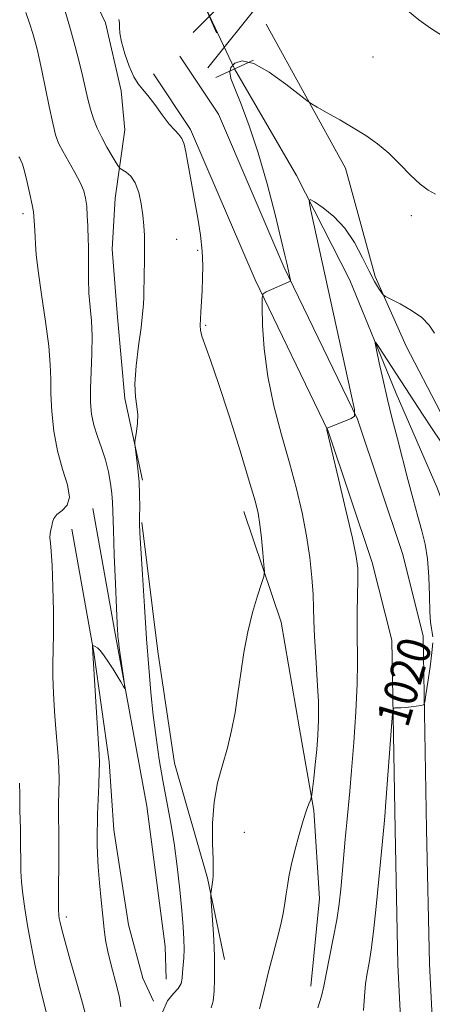
# Model space of a CAD drawing. Extents: x 2184800 to 2187700, y 322300 to 325200.
# Drawn here: x 2187262 to 2187361, y 324592 to 324829 of the extents above; entities that cross this region are included whole.
import ezdxf
from ezdxf.enums import TextEntityAlignment as Align

# ---------------------------------------------------------------- set-up
doc = ezdxf.new("R2010")
doc.units = 0
doc.header["$MEASUREMENT"] = 0
doc.linetypes.add('rvrstm', pattern=[117.1, 50, -3.9, 0.5, -3.9, 0.5, -3.9, 0.5, -3.9, 50])
for name, color, linetype, lineweight in [('DTM HARD BREAKLINE', 7, 'Continuous', 0), ('DTM SPOT ELEVATION', 2, 'Continuous', 13), ('INDEX CONTOUR', 41, 'Continuous', 13), ('INDEX CONTOUR LABEL', 244, 'Continuous', 0), ('INTERMEDIATE CONTOUR', 44, 'Continuous', 0), ('LARGE PIPE END', 7, 'Continuous', 13), ('SPOT ELEVATION', 7, 'Continuous', 0), ('STREAM - RIVER SINGLE LINE', 142, 'rvrstm', 0), ('STREAM - RIVER SINGLE LINE UNDER ROAD', 9, 'Continuous', 0)]:
    doc.layers.add(name, color=color, linetype=linetype, lineweight=lineweight)
doc.styles.add('Style-ITALICS', font='ITALICS.shx')

# ---------------------------------------------------------------- blocks, each defined once
blk = doc.blocks.new('SPOT')
at = {"layer": 'SPOT ELEVATION'}
for p, q in [((-3.910000000149012, -3.909999999974389), (3.819999999832362, 3.809999999997672)), ((-1.650000000372529, 3.770000000018626), (1.71999999973923, -3.929999999993015))]:
    blk.add_line(p, q, dxfattribs=at)

msp = doc.modelspace()

# ---------------------------------------------------------------- linework, layer by layer
at = {"layer": 'DTM HARD BREAKLINE', "elevation": 1025.29, "flags": 128}
msp.add_lwpolyline([(2187319.58, 324833.23), (2187307.04, 324817.56)], dxfattribs=at)
at = {"layer": 'DTM HARD BREAKLINE'}
for points in [[(2187273.23, 324847.48, 1026.87), (2187282.36, 324828.32, 1026.12), (2187286.15, 324811.98, 1026.24), (2187287.04, 324802.58, 1026.79), (2187284.7, 324786.21, 1028.95), (2187283.96, 324773.93, 1029.12), (2187285.3, 324757.58, 1028.87), (2187287.07, 324737.96, 1028.2), (2187291.3, 324718.36, 1027.83)], [(2187321.07, 324828.06, 1024.85), (2187340.12, 324793.43, 1023.3), (2187347.25, 324767.3, 1022.26), (2187354.73, 324750.58, 1021.3), (2187363.02, 324734.69, 1020.89), (2187373.38, 324715.54, 1020.3), (2187380.42, 324702.09, 1019.97), (2187386.67, 324684.95, 1020.05), (2187392.55, 324662.91, 1019.8), (2187395.6, 324636.34, 1019.51), (2187396.95, 324618.36, 1019.18), (2187400.4, 324591.8, 1018.59), (2187404.22, 324571.78, 1018.3), (2187409.29, 324547.68, 1018.18), (2187415.56, 324528.5, 1018.47), (2187420.14, 324516.67, 1018.14)], [(2187300.29, 324820.32, 1025.68), (2187309.58, 324806.36, 1025.68), (2187325.32, 324769.69, 1024.21), (2187342.99, 324733.03, 1021.96), (2187353.86, 324700.68, 1021.38), (2187358.83, 324680.87, 1020.34), (2187359.64, 324634.42, 1019.39), (2187360.34, 324602.01, 1018.55), (2187362.59, 324557.02, 1018.4), (2187366.05, 324546.39, 1018.13)], [(2187293.96, 324816.11, 1025.68), (2187302.87, 324802.73, 1025.68), (2187318.4, 324766.54, 1024.21), (2187335.94, 324730.16, 1021.96), (2187346.56, 324698.54, 1021.38), (2187351.25, 324679.87, 1020.34), (2187352.04, 324634.27, 1019.39), (2187352.74, 324601.74, 1018.55), (2187355.05, 324555.63, 1018.4), (2187358.82, 324544.04, 1018.13)], [(2187279.37, 324711.56, 1031.46), (2187284.7, 324681.46, 1030.18), (2187292.3, 324639.96, 1029.63), (2187296.77, 324606.2, 1029.3), (2187296.98, 324598.3, 1028.99)], [(2187315.66, 324710.78, 1026.65), (2187324.62, 324684.22, 1025.5), (2187329.04, 324658.5, 1025.05), (2187332.54, 324638.92, 1023.8), (2187333.85, 324617.72, 1023.11), (2187331.8, 324596.64, 1022.63)], [(2187291.1, 324708.13, 1027.83), (2187294.97, 324677.14, 1027.25), (2187298.96, 324650.25, 1026.74), (2187306.9, 324622.65, 1026.15), (2187310.99, 324603.08, 1025.38)], [(2187274.29, 324706.55, 1030.96), (2187279.61, 324676.89, 1029.94), (2187283.3, 324650.58, 1029.53), (2187284.44, 324634.2, 1029.13), (2187287.96, 324611.41, 1028.94), (2187291.41, 324598.56, 1028.56), (2187293.94, 324593.01, 1028.22)]]:
    msp.add_polyline3d(points, dxfattribs=at)
at = {"layer": 'DTM SPOT ELEVATION'}
for p in [(2187346.77, 324820.16, 1025.27), (2187262.52, 324782.46, 1032.41), (2187355.98, 324781.96, 1023.61), (2187299.55, 324776.29, 1026.91), (2187304.53, 324773.61, 1026.23), (2187306.49, 324755.63, 1025.81), (2187315.79, 324633.65, 1025.3), (2187272.99, 324613.27, 1031.55)]:
    msp.add_point(p, dxfattribs=at)
at = {"layer": 'INDEX CONTOUR', "flags": 128}
for points, elevation in [([(2187286.107, 324591.6610000001), (2187285.756, 324593.8940000001), (2187285.214, 324596.2110000001), (2187283.654, 324602.04), (2187282.9349, 324605.0070000001), (2187282.431, 324607.6780000001), (2187282.07, 324610.3630000001), (2187281.731, 324613.4970000001), (2187281.327, 324617.3470000001), (2187280.92, 324621.4940000001), (2187280.603, 324625.3460000001), (2187280.445, 324628.4380000001), (2187280.404, 324630.8040000001), (2187280.414, 324634.0690000001), (2187280.431, 324635.6829000001), (2187280.495, 324638.0000000001), (2187280.7799, 324645.0380000001), (2187280.897, 324648.2200000001), (2187280.925, 324650.3620000001), (2187280.839, 324652.4290000001), (2187280.279, 324661.165), (2187279.334, 324676.8070000001), (2187279.303, 324678.3530000001), (2187279.376, 324678.5950000001), (2187279.561, 324678.5341), (2187279.915, 324678.376), (2187280.455, 324678.0060000001), (2187281.19, 324677.2790000001), (2187282.113, 324676.1020000001), (2187283.153, 324674.5930000001), (2187284.22, 324672.9240000001), (2187285.225, 324671.2670000001), (2187286.084, 324669.8040000001), (2187286.708, 324668.7170000001), (2187287.035, 324668.2000000001), (2187287.084, 324668.4990000001), (2187286.8969, 324669.8700000001), (2187285.717, 324678.0630000001), (2187285.488, 324679.7660000001), (2187285.378, 324680.7200000001), (2187285.327, 324681.3510000001), (2187285.277, 324682.1610000001), (2187285.1891, 324683.9430000001), (2187285.03, 324687.5640000001), (2187284.783, 324693.4600000001), (2187284.508, 324700.3240000001), (2187284.285, 324706.42), (2187284.0781, 324713.0300000001), (2187283.93, 324715.1240000001), (2187283.633, 324717.5650000001), (2187283.14, 324720.3460000001), (2187282.414, 324723.2540000001), (2187281.461, 324726.1120000001), (2187280.447, 324728.8820000001), (2187279.583, 324731.5640000001), (2187279.033, 324734.2070000001), (2187278.784, 324737.0610000001), (2187278.7749, 324740.4270000001), (2187278.933, 324744.4730000001), (2187279.118, 324748.834), (2187279.174, 324753.0120000001), (2187278.999, 324756.6500000001), (2187278.695, 324759.9620000001), (2187278.418, 324763.3), (2187278.288, 324766.8730000001), (2187278.268, 324770.3020000001), (2187278.286, 324773.0599000001), (2187278.284, 324774.8210000001), (2187278.254, 324776.0630000001), (2187278.129, 324779.5050000001), (2187278.024, 324781.92), (2187277.868, 324784.2470000001), (2187277.622, 324786.1660000001), (2187277.152, 324787.925), (2187276.299, 324789.9160000001), (2187274.989, 324792.3920000001), (2187272.108, 324797.4780000001), (2187271.123, 324799.415), (2187270.391, 324801.4069000001), (2187269.686, 324804.1840000001), (2187268.841, 324808.1940000001), (2187267.114, 324816.8850000001), (2187266.4739, 324819.876), (2187265.957, 324822.0080000001), (2187265.465, 324823.8130000001), (2187264.902, 324825.7590000001), (2187264.187, 324828.0480000001), (2187263.242, 324830.816)], 1030), ([(2187361.117, 324680.6820000001), (2187360.992, 324681.691), (2187360.811, 324682.6880000001), (2187360.6169, 324684.1820000001), (2187360.447, 324686.702), (2187360.314, 324690.5430000001), (2187360.14, 324695.072), (2187359.823, 324699.4220000001), (2187359.281, 324702.9810000001), (2187358.515, 324706.1510000001), (2187357.544, 324709.5860000001), (2187356.4, 324713.7740000001), (2187355.146, 324718.5210000001), (2187352.601, 324728.3150000001), (2187351.391, 324733.066), (2187350.2381, 324737.785), (2187349.164, 324742.4390000001), (2187348.247, 324746.5860000001), (2187347.579, 324749.6820000001), (2187347.2559, 324751.3070000001), (2187347.383, 324751.5250000001), (2187348.07, 324750.5220000001), (2187358.802, 324734.0190000001), (2187360.836, 324730.9350000001), (2187363.168, 324727.49)], 1020), ([(2187344.485, 324590.7770000001), (2187344.665, 324594.2470000001), (2187344.97, 324597.164), (2187345.36, 324599.7430000001), (2187345.8, 324602.2810000001), (2187346.301, 324605.398), (2187346.881, 324609.795), (2187347.539, 324615.8150000001), (2187348.187, 324622.366), (2187349.423, 324635.653), (2187349.575, 324637.437), (2187349.853, 324640.9980000001), (2187351.204, 324659.1050000001), (2187351.452, 324662.2330000001), (2187351.655, 324663.388), (2187351.986, 324663.5590000001), (2187352.587, 324663.5740000001), (2187353.469, 324663.6149), (2187354.611, 324663.702), (2187355.951, 324663.8430000001), (2187358.309, 324664.1390000001), (2187358.8929, 324664.3040000001), (2187359.199, 324664.9620000001), (2187359.489, 324666.6760000001), (2187359.951, 324669.7550000001), (2187360.486, 324673.4810000001), (2187360.919, 324676.8830000001), (2187361.118, 324679.2200000001)], 1020)]:
    msp.add_lwpolyline(points, dxfattribs=dict(at, elevation=elevation))
at = {"layer": 'INTERMEDIATE CONTOUR', "flags": 128}
for points, elevation in [([(2187296.089, 324590.387), (2187297.31, 324593.1390000001), (2187298.723, 324594.861), (2187299.914, 324596.0830000001), (2187300.576, 324597.2560000001), (2187300.8389, 324598.5210000001), (2187300.941, 324599.9419000001), (2187301.21, 324603.4381000001), (2187301.2859, 324605.5430000001), (2187301.24, 324607.9530000001), (2187301.059, 324610.9400000001), (2187300.738, 324614.8290000001), (2187300.276, 324619.7910000001), (2187299.672, 324625.388), (2187298.927, 324631.0270000001), (2187298.053, 324636.2570000001), (2187296.183, 324646.0980000001), (2187295.327, 324651.1730000001), (2187294.56, 324656.42), (2187293.891, 324661.789), (2187293.315, 324667.3050000001), (2187292.7971, 324673.2910000001), (2187292.29, 324680.1440000001), (2187291.768, 324687.9670000001), (2187291.283, 324695.6751000001), (2187290.9071, 324701.8900000001), (2187290.69, 324705.6670000001), (2187290.603, 324707.8130000001), (2187290.597, 324709.567), (2187290.618, 324711.9170000001), (2187290.602, 324714.817), (2187290.4789, 324717.9700000001), (2187290.21, 324721.0710000001), (2187289.877, 324723.7940000001), (2187289.587, 324725.8110000001), (2187289.434, 324726.9490000001), (2187289.434, 324727.6580000001), (2187289.59, 324728.5470000001), (2187289.872, 324730.0650000001), (2187290.129, 324732.0300000001), (2187290.181, 324734.1030000001), (2187289.929, 324736.089), (2187289.593, 324738.3860000001), (2187289.477, 324741.539), (2187289.789, 324745.8510000001), (2187290.363, 324750.6610000001), (2187290.938, 324755.067), (2187291.312, 324758.3740000001), (2187291.503, 324760.7050000001), (2187291.583, 324762.393), (2187291.619, 324763.7690000001), (2187291.666, 324766.9210000001), (2187291.76, 324771.947), (2187291.781, 324774.6630000001), (2187291.747, 324777.1620000001), (2187291.626, 324779.5640000001), (2187291.384, 324782.0830000001), (2187290.985, 324784.8330000001), (2187290.387, 324787.5410000001), (2187289.543, 324789.8400000001), (2187288.459, 324791.4480000001), (2187287.339, 324792.4480000001), (2187285.911, 324793.338), (2187285.529, 324793.7720000001), (2187284.964, 324794.6810000001), (2187283.985, 324796.3210000001), (2187282.742, 324798.474), (2187281.479, 324800.8060000001), (2187280.395, 324803.0570000001), (2187279.501, 324805.2690000001), (2187278.76, 324807.5590000001), (2187278.128, 324810.0320000001), (2187276.858, 324815.7110000001), (2187276.0551, 324818.9940000001), (2187275.093, 324822.643), (2187273.964, 324826.7209000001), (2187272.682, 324831.1990000001)], 1028), ([(2187355.033, 324831.3350000001), (2187357.785, 324829.0370000001), (2187360.572, 324827.0950000001), (2187363.711, 324825.0490000001)], 1026), ([(2187307.851, 324591.4570000001), (2187308.322, 324593.0490000001), (2187308.564, 324595.4790000001), (2187308.634, 324598.2560000001), (2187308.644, 324602.316), (2187308.631, 324603.7660000001), (2187308.541, 324605.898), (2187308.34, 324609.2560000001), (2187307.752, 324618.1060000001), (2187307.73, 324618.92), (2187307.7859, 324619.4330000001), (2187308.181, 324622.1760000001), (2187308.288, 324623.1590000001), (2187308.333, 324624.5919000001), (2187308.286, 324627.0820000001), (2187308.161, 324631.0080000001), (2187308.154, 324635.8560000001), (2187308.506, 324640.8890000001), (2187309.368, 324645.5240000001), (2187310.542, 324649.8110000001), (2187311.744, 324653.9530000001), (2187312.746, 324658.1360000001), (2187313.563, 324662.4700000001), (2187314.265, 324667.0430000001), (2187314.933, 324671.8990000001), (2187315.6751, 324676.8970000001), (2187316.608, 324681.8509000001), (2187317.7819, 324686.5340000001), (2187318.99, 324690.5610000001), (2187319.962, 324693.5060000001), (2187320.491, 324695.1810000001), (2187320.634, 324696.3510000001), (2187320.5151, 324698.018), (2187320.246, 324700.8780000001), (2187319.894, 324704.393), (2187319.513, 324707.719), (2187319.095, 324710.3810000001), (2187318.366, 324713.3840000001), (2187316.986, 324718.1030000001), (2187314.768, 324725.3690000001), (2187312.122, 324733.834), (2187309.612, 324741.6050000001), (2187307.692, 324747.2050000001), (2187305.587, 324753.023), (2187305.213, 324754.4180000001), (2187305.132, 324755.518), (2187305.328, 324758.7490000001), (2187305.616, 324763.9350000001), (2187305.759, 324766.8530000001), (2187305.804, 324769.9921), (2187305.646, 324773.4620000001), (2187305.217, 324777.3090000001), (2187304.598, 324781.3400000001), (2187303.91, 324785.3010000001), (2187302.159, 324795.0510000001), (2187301.735, 324797.3450000001), (2187301.31, 324799.148), (2187300.78, 324800.4990000001), (2187300.049, 324801.5050000001), (2187299.0481, 324802.5320000001), (2187297.714, 324804.0120000001), (2187296.041, 324806.2040000001), (2187294.248, 324808.6900000001), (2187292.611, 324810.8790000001), (2187291.324, 324812.3890000001), (2187290.269, 324813.6660000001), (2187289.246, 324815.3670000001), (2187288.126, 324817.9300000001), (2187287.057, 324820.9350000001), (2187286.26, 324823.746), (2187285.881, 324825.866), (2187285.779, 324827.349), (2187285.74, 324828.3900000001), (2187285.609, 324829.1810000001)], 1026), ([(2187319.4389, 324591.2120000001), (2187320.194, 324594.0020000001), (2187321.712, 324600.3820000001), (2187322.652, 324604.0200000001), (2187323.629, 324607.7120000001), (2187324.49, 324611.1550000001), (2187325.124, 324614.1170000001), (2187325.562, 324616.6320000001), (2187325.873, 324618.8050000001), (2187326.138, 324620.789), (2187326.484, 324622.9480000001), (2187327.051, 324625.6930000001), (2187327.923, 324629.2499000001), (2187328.956, 324633.0950000001), (2187329.953, 324636.5190000001), (2187330.749, 324638.969), (2187331.326, 324640.5220000001), (2187331.701, 324641.414), (2187331.9059, 324641.937), (2187332.035, 324642.6190000001), (2187332.201, 324644.045), (2187332.4841, 324646.6100000001), (2187332.841, 324649.9620000001), (2187333.2, 324653.5560000001), (2187333.489, 324657.023), (2187333.645, 324660.6760000001), (2187333.606, 324665.0030000001), (2187333.345, 324670.2610000001), (2187332.983, 324675.8040000001), (2187332.674, 324680.7530000001), (2187332.526, 324684.5160000001), (2187332.455, 324687.6230000001), (2187332.332, 324690.8859000001), (2187332.04, 324694.9400000001), (2187331.526, 324699.7100000001), (2187330.753, 324704.9440000001), (2187329.69, 324710.4510000001), (2187328.329, 324716.278), (2187326.668, 324722.5340000001), (2187324.764, 324729.2620000001), (2187322.9, 324736.2570000001), (2187321.416, 324743.2500000001), (2187320.558, 324749.9110000001), (2187320.191, 324755.6710000001), (2187320.087, 324759.8960000001), (2187320.091, 324762.2000000001), (2187320.3491, 324763.165), (2187321.083, 324763.621), (2187326.86, 324766.224), (2187326.9319, 324766.2750000001), (2187326.93, 324766.4260000001), (2187326.032, 324770.5160000001), (2187325.571, 324772.474), (2187324.671, 324776.1940000001), (2187323.181, 324782.2200000001), (2187321.25, 324789.6230000001), (2187319.102, 324797.1100000001), (2187316.956, 324803.5870000001), (2187315.022, 324808.7650000001), (2187313.507, 324812.5580000001), (2187312.581, 324814.9821000001), (2187312.275, 324816.474), (2187312.586, 324817.5730000001), (2187313.542, 324818.6220000001), (2187315.3, 324819.1740000001), (2187318.05, 324818.5810000001), (2187321.789, 324816.4800000001), (2187325.75, 324813.638), (2187330.832, 324809.6340000001), (2187331.964, 324808.8410000001), (2187333.344, 324808.0460000001), (2187335.696, 324806.7250000001), (2187338.7511, 324804.9850000001), (2187341.997, 324803.0900000001), (2187345.022, 324801.2249000001), (2187347.836, 324799.2640000001), (2187350.55, 324797.0020000001), (2187353.233, 324794.3520000001), (2187355.786, 324791.6900000001), (2187358.065, 324789.5090000001), (2187359.993, 324788.1240000001), (2187361.751, 324787.1360000001)], 1024), ([(2187277.405, 324590.4490000001), (2187276.619, 324593.441), (2187275.361, 324597.8840000001), (2187273.914, 324602.915), (2187272.654, 324607.339), (2187271.864, 324610.2520000001), (2187271.461, 324611.9190000001), (2187271.271, 324612.8940000001), (2187271.15, 324613.736), (2187271.075, 324615.013), (2187271.053, 324617.2940000001), (2187271.084, 324620.9271000001), (2187271.135, 324625.3720000001), (2187271.167, 324629.865), (2187271.154, 324633.8060000001), (2187271.125, 324637.2420000001), (2187271.126, 324640.3810000001), (2187271.226, 324646.327), (2187271.19, 324649.1690000001), (2187271.0169, 324651.9770000001), (2187270.415, 324658.5290000001), (2187270.101, 324662.7200000001), (2187269.852, 324667.1120000001), (2187269.723, 324671.0960000001), (2187269.745, 324674.3200000001), (2187269.842, 324677.4579), (2187269.916, 324681.4390000001), (2187269.8871, 324686.8260000001), (2187269.761, 324692.7180000001), (2187269.563, 324697.8450000001), (2187269.329, 324701.2560000001), (2187269.1269, 324703.2640000001), (2187269.032, 324704.4990000001), (2187269.096, 324705.496), (2187269.264, 324706.4090000001), (2187269.455, 324707.2980000001), (2187269.639, 324708.2070000001), (2187269.988, 324709.1320000001), (2187270.726, 324710.0530000001), (2187271.935, 324711.0150000001), (2187273.136, 324712.3080000001), (2187273.709, 324714.289), (2187273.235, 324717.2180000001), (2187272.088, 324720.9830000001), (2187270.845, 324725.3800000001), (2187269.968, 324730.1610000001), (2187269.473, 324734.9040000001), (2187269.261, 324739.1460000001), (2187269.213, 324742.6569000001), (2187269.12, 324746.1520000001), (2187268.751, 324750.577), (2187267.967, 324756.5030000001), (2187266.997, 324762.9800000001), (2187266.163, 324768.6780000001), (2187265.705, 324772.6040000001), (2187265.535, 324775.1000000001), (2187265.484, 324776.8430000001), (2187265.416, 324778.3850000001), (2187265.178, 324781.8150000001), (2187265.044, 324782.8700000001), (2187264.739, 324784.5460000001), (2187264.203, 324787.1180000001), (2187263.5399, 324790.0610000001), (2187262.897, 324792.6520000001), (2187262.39, 324794.3410000001), (2187262.021, 324795.273), (2187261.764, 324795.768), (2187261.581, 324796.1570000001)], 1032), ([(2187333.45, 324591.4130000001), (2187334.383, 324594.2300000001), (2187334.958, 324596.6230000001), (2187335.513, 324599.49), (2187337.2, 324608.0650000001), (2187338.017, 324612.5680000001), (2187338.599, 324616.4330000001), (2187339.005, 324619.942), (2187339.343, 324623.5810000001), (2187340.08, 324631.9750000001), (2187340.451, 324636.0320000001), (2187341.173, 324643.512), (2187341.61, 324648.5220000001), (2187342.1321, 324655.2100000001), (2187342.631, 324662.6000000001), (2187342.968, 324669.344), (2187343.049, 324674.4660000001), (2187342.902, 324682.3), (2187342.934, 324686.5420000001), (2187343.107, 324694.4651000001), (2187343.06, 324697.1780000001), (2187342.693, 324700.0150000001), (2187341.787, 324704.3830000001), (2187340.245, 324711.1070000001), (2187338.458, 324718.692), (2187335.655, 324730.4170000001), (2187335.629, 324730.7430000001), (2187335.634, 324730.8070000001), (2187335.717, 324730.8450000001), (2187341.522, 324733.2120000001), (2187342.288, 324733.7520000001), (2187342.265, 324735.344), (2187341.434, 324739.349), (2187331.795, 324783.2010000001), (2187331.371, 324785.3460000001), (2187331.605, 324785.8830000001), (2187332.699, 324785.2720000001), (2187334.736, 324783.8910000001), (2187337.334, 324781.8020000001), (2187339.994, 324778.9840000001), (2187342.309, 324775.5140000001), (2187344.237, 324771.861), (2187345.827, 324768.5910000001), (2187347.118, 324766.1500000001), (2187348.105, 324764.5060000001), (2187348.773, 324763.5040000001), (2187349.192, 324762.9560000001), (2187349.781, 324762.5360000001), (2187353.284, 324760.7330000001), (2187355.999, 324759.187), (2187358.484, 324757.4430000001), (2187360.24, 324755.6410000001), (2187361.5781, 324753.6950000001)], 1022), ([(2187268.304, 324589.8230000001), (2187267.465, 324592.947), (2187266.497, 324596.8940000001), (2187265.477, 324601.5550000001), (2187264.492, 324606.5020000001), (2187263.629, 324611.2220000001), (2187262.961, 324615.3100000001), (2187262.49, 324618.7721000001), (2187262.198, 324621.7160000001), (2187262.06, 324624.3180000001), (2187262.013, 324627.0160000001), (2187261.981, 324630.3140000001), (2187261.911, 324634.4880000001), (2187261.822, 324638.92), (2187261.757, 324642.762), (2187261.731, 324645.4600000001)], 1034)]:
    msp.add_lwpolyline(points, dxfattribs=dict(at, elevation=elevation))
at = {"layer": 'LARGE PIPE END', "elevation": 1023.5, "flags": 128}
msp.add_lwpolyline([(2187318.01, 324819.35), (2187308.91, 324815.19)], dxfattribs=at)
at = {"layer": 'STREAM - RIVER SINGLE LINE'}
msp.add_polyline3d([(2187313.46, 324817.27, 1023.5), (2187328.38, 324791.67, 1022.36), (2187341.19, 324766.48, 1020.67), (2187352.33, 324739.17, 1019.4), (2187362.18, 324716.49, 1018.48), (2187367.76, 324701.36, 1018.35), (2187373.76, 324686.66, 1018.07), (2187378.55, 324664.78, 1017.66), (2187382.93, 324640.38, 1017.43), (2187392.87, 324603.79, 1016.75), (2187396.05, 324570.53, 1016.34), (2187397.05, 324546.52, 1015.65), (2187406.09, 324518.35, 1015.06), (2187418.91, 324492.32, 1014.56), (2187429.18, 324469.22, 1014.01), (2187438.6, 324447.37, 1013.28), (2187446.74, 324427.63, 1012.64), (2187450.64, 324411.65, 1012.14), (2187453.28, 324395.65, 1011.68), (2187454.77, 324363.22, 1011.32), (2187459.26, 324322.81, 1011.09), (2187463.03, 324264.69, 1010.59), (2187467.95, 324223.44, 1010.27)], dxfattribs=at)
at = {"layer": 'STREAM - RIVER SINGLE LINE UNDER ROAD', "extrusion": (0.007820736752412199, -0.01659254532691381, 0.9998317476036775), "elevation": 12740.18528390085, "flags": 128}
msp.add_lwpolyline([(2117035.536943318, -638602.9065528957), (2117035.536943318, -638627.983835444)], dxfattribs=at)

# ---------------------------------------------------------------- block references
at = {"layer": 'SPOT ELEVATION'}
msp.add_blockref('SPOT', (2187307.367, 324829.907, 1025.569), dxfattribs=at)

# ---------------------------------------------------------------- texts
at = {"layer": 'INDEX CONTOUR LABEL', "style": 'Style-ITALICS', "width": 0.8749999999999999}
msp.add_text('1020', height=8.000000000000002, rotation=73.49999943064205, dxfattribs=at).set_placement((2187351.25, 324659.687, 1020), align=Align.MIDDLE_LEFT)

doc.saveas('drawing.dxf')
